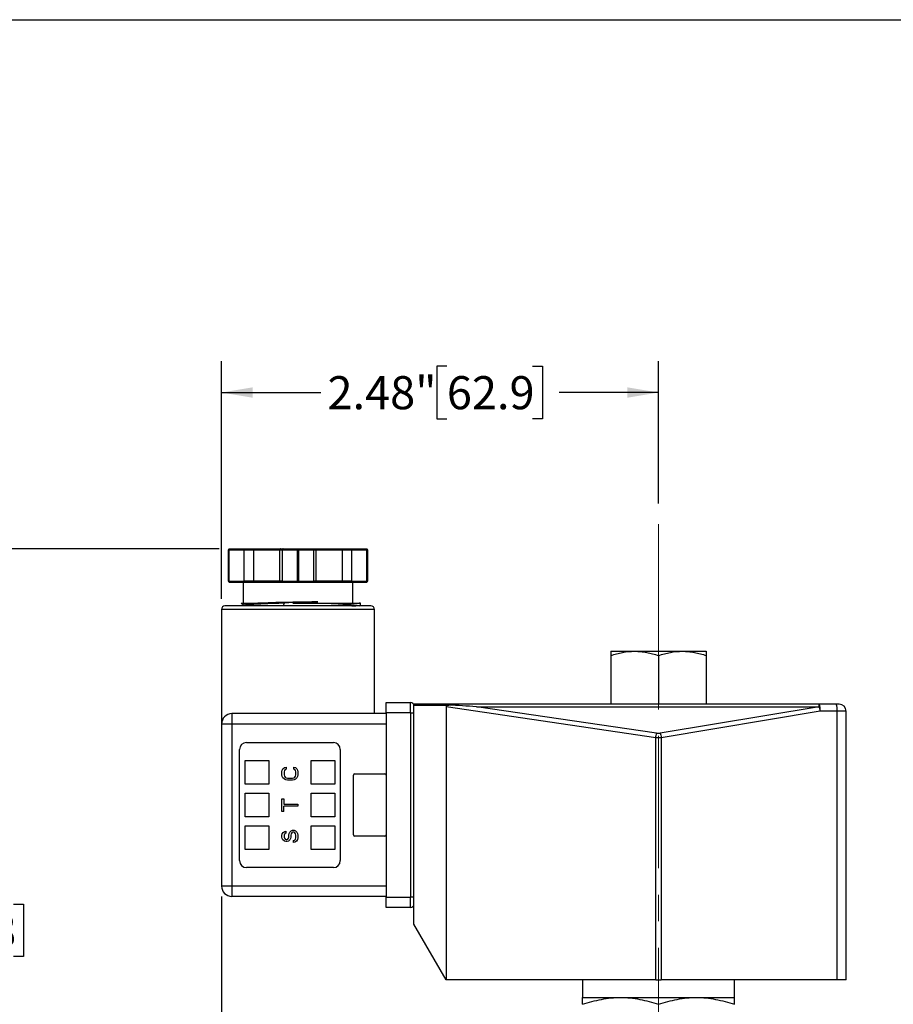
# Model space of a CAD drawing. Units: inches. Extents: x 0.2 to 10.8, y 0.2 to 8.3.
# Drawn here: x 4.2 to 7.5, y 4.6 to 8.3 of the extents above; entities that cross this region are included whole.
import ezdxf

# ---------------------------------------------------------------- set-up
doc = ezdxf.new("R2010")
doc.units = ezdxf.units.IN
doc.header["$MEASUREMENT"] = 0
doc.linetypes.add('CENTERX2', pattern=[0.8, 0.5, -0.1, 0.1, -0.1])
doc.layers.add('SKETCH', color=7, linetype='Continuous')
doc.layers.add('TITLE_BLOCK', color=7, linetype='Continuous')
doc.styles.add('SLDTEXTSTYLE0', font='TXT', dxfattribs={"width": 0.75})
doc.dimstyles.new('SLDDIMSTYLE0', dxfattribs={"dimtxt": 0.125, "dimasz": 0.11811, "dimexe": 0, "dimexo": 0.0625, "dimgap": 0.03125, "dimtad": 0, "dimtih": 1, "dimtoh": 1, "dimlfac": 1.5, "dimrnd": 1e-09, "dimzin": 12, "dimdsep": 46, "dimtxsty": 'SLDTEXTSTYLE0', "dimsah": 1, "dimcen": 0.09, "dimadec": 0, "dimazin": 3, "dimtfac": 1, "dimtofl": 0, "dimtmove": 0, "dimatfit": 3, "dimfxl": 0, "dimfrac": 2, "dimtolj": 1, "dimtzin": 12, "dimarcsym": 0})
doc.dimstyles.new('SLDDIMSTYLE2', dxfattribs={"dimtxt": 0.125, "dimasz": 0.11811, "dimexe": 0, "dimexo": 0.0625, "dimgap": 0.03125, "dimtad": 0, "dimtih": 1, "dimtoh": 1, "dimlfac": 1.5, "dimrnd": 1e-09, "dimdsep": 46, "dimtxsty": 'SLDTEXTSTYLE0', "dimsah": 1, "dimcen": 0.09, "dimadec": 0, "dimazin": 2, "dimtfac": 1, "dimtmove": 0, "dimatfit": 0, "dimfxl": 0, "dimfrac": 2, "dimtolj": 1, "dimtzin": 12, "dimarcsym": 0})

# ---------------------------------------------------------------- blocks, each defined once
blk = doc.blocks.new('_D_1')
at = {"layer": 'SKETCH'}
for p, q in [((4.9554, 6.3045), (3.6654, 6.3045)), ((3.7835, 6.3045), (3.7835, 4.9887)), ((3.7631, 4.9633), (3.725, 4.9633)), ((3.725, 4.9633), (3.725, 4.7649)), ((4.1787, 4.9633), (4.2168, 4.9633)), ((4.2168, 4.9633), (4.2168, 4.7649)), ((3.725, 4.7649), (3.7631, 4.7649)), ((4.2168, 4.7649), (4.1787, 4.7649)), ((3.7835, 3.4237), (3.7835, 4.7395)), ((4.9162, 3.4237), (3.6654, 3.4237))]:
    blk.add_line(p, q, dxfattribs=at)
for points in [[(3.7835, 6.3045), (3.7638, 6.1864), (3.8032, 6.1864)], [(3.7835, 3.4237), (3.8032, 3.5418), (3.7638, 3.5418)]]:
    blk.add_solid(points, dxfattribs=at)
at = {"layer": 'SKETCH', "char_height": 0.125, "attachment_point": 1, "style": 'SLDTEXTSTYLE0'}
for s, insert in [('4.32"', (3.3121, 4.926)), ('109.8', (3.7631, 4.926))]:
    blk.add_mtext(s, dxfattribs=dict(at, insert=insert))
blk = doc.blocks.new('_D_2')
at = {"layer": 'SKETCH'}
for p, q in [((4.9554, 6.3045), (3.0749, 6.3045)), ((3.193, 6.3045), (3.193, 4.7004)), ((3.1726, 4.675), (3.1345, 4.675)), ((3.1345, 4.675), (3.1345, 4.4765)), ((3.5882, 4.675), (3.6263, 4.675)), ((3.6263, 4.675), (3.6263, 4.4765)), ((3.1345, 4.4765), (3.1726, 4.4765)), ((3.6263, 4.4765), (3.5882, 4.4765)), ((3.193, 2.847), (3.193, 4.4512)), ((5.1662, 2.847), (3.0749, 2.847))]:
    blk.add_line(p, q, dxfattribs=at)
for points in [[(3.193, 6.3045), (3.1733, 6.1864), (3.2126, 6.1864)], [(3.193, 2.847), (3.2126, 2.9651), (3.1733, 2.9651)]]:
    blk.add_solid(points, dxfattribs=at)
at = {"layer": 'SKETCH', "char_height": 0.125, "attachment_point": 1, "style": 'SLDTEXTSTYLE0'}
for s, insert in [('5.19"', (2.7216, 4.6377)), ('131.7', (3.1726, 4.6377))]:
    blk.add_mtext(s, dxfattribs=dict(at, insert=insert))
blk = doc.blocks.new('_D_4')
at = {"layer": 'SKETCH'}
for p, q in [((4.9646, 4.9922), (4.9646, 4.2363)), ((5.2055, 4.0397), (5.2055, 4.4726)), ((4.446, 4.4537), (4.4079, 4.4537)), ((4.4079, 4.4537), (4.4079, 4.2552)), ((4.6769, 4.4537), (4.715, 4.4537)), ((4.715, 4.4537), (4.715, 4.2552)), ((4.9646, 4.3545), (4.7785, 4.3545)), ((5.2055, 4.3545), (5.4024, 4.3545)), ((4.4079, 4.2552), (4.446, 4.2552)), ((4.715, 4.2552), (4.6769, 4.2552))]:
    blk.add_line(p, q, dxfattribs=at)
for points in [[(4.9646, 4.3545), (4.8465, 4.3741), (4.8465, 4.3348)], [(5.2055, 4.3545), (5.3236, 4.3348), (5.3236, 4.3741)]]:
    blk.add_solid(points, dxfattribs=at)
at = {"layer": 'SKETCH', "char_height": 0.125, "attachment_point": 1, "style": 'SLDTEXTSTYLE0'}
for s, insert in [('0.36"', (3.995, 4.4164)), ('9.2', (4.446, 4.4164))]:
    blk.add_mtext(s, dxfattribs=dict(at, insert=insert))
blk = doc.blocks.new('_D_5')
at = {"layer": 'SKETCH'}
for p, q in [((4.9646, 6.1155), (4.9646, 7.0132)), ((5.8159, 6.9943), (5.7778, 6.9943)), ((5.7778, 6.9943), (5.7778, 6.7959)), ((6.1391, 6.9943), (6.1772, 6.9943)), ((6.1772, 6.9943), (6.1772, 6.7959)), ((6.6155, 6.4761), (6.6155, 7.0132)), ((4.9646, 6.8951), (5.3395, 6.8951)), ((6.6155, 6.8951), (6.2407, 6.8951)), ((5.7778, 6.7959), (5.8159, 6.7959)), ((6.1772, 6.7959), (6.1391, 6.7959))]:
    blk.add_line(p, q, dxfattribs=at)
for points in [[(4.9646, 6.8951), (5.0827, 6.8754), (5.0827, 6.9148)], [(6.6155, 6.8951), (6.4974, 6.9148), (6.4974, 6.8754)]]:
    blk.add_solid(points, dxfattribs=at)
at = {"layer": 'SKETCH', "char_height": 0.125, "attachment_point": 1, "style": 'SLDTEXTSTYLE0'}
for s, insert in [('2.48"', (5.3649, 6.957)), ('62.9', (5.8159, 6.957))]:
    blk.add_mtext(s, dxfattribs=dict(at, insert=insert))

msp = doc.modelspace()

# ---------------------------------------------------------------- linework, layer by layer
at = {"color": 7, "linetype": 'Continuous', "lineweight": 25}
for p, q in [((4.9909, 6.1824), (4.9909, 6.3006)), ((4.9909, 6.3006), (4.9928, 6.3006)), ((4.9928, 6.3006), (4.9928, 6.1824)), ((4.9928, 6.3006), (5.0505, 6.3006)), ((4.9948, 6.3045), (5.0511, 6.3045)), ((5.0505, 6.3006), (5.0864, 6.3006)), ((5.0505, 6.1824), (5.0505, 6.3006)), ((5.0511, 6.3045), (5.0869, 6.3045)), ((5.0864, 6.3006), (5.1841, 6.3006)), ((5.0864, 6.1824), (5.0864, 6.3006)), ((5.0869, 6.3045), (5.1875, 6.3045)), ((5.1841, 6.3006), (5.1937, 6.3006)), ((5.1841, 6.3006), (5.1841, 6.1824)), ((5.1875, 6.3045), (5.1971, 6.3045)), ((5.1937, 6.3006), (5.1937, 6.1824)), ((5.1937, 6.3006), (5.2514, 6.3006)), ((5.1971, 6.3045), (5.2533, 6.3045)), ((5.2514, 6.1824), (5.2514, 6.3006)), ((5.2514, 6.3006), (5.2553, 6.3006)), ((5.2533, 6.3045), (5.3096, 6.3045)), ((5.2553, 6.3006), (5.2553, 6.1824)), ((5.2553, 6.3006), (5.313, 6.3006)), ((5.3096, 6.3045), (5.3192, 6.3045)), ((5.313, 6.1824), (5.313, 6.3006)), ((5.313, 6.3006), (5.3226, 6.3006)), ((5.3192, 6.3045), (5.4198, 6.3045)), ((5.3226, 6.1824), (5.3226, 6.3006)), ((5.3226, 6.3006), (5.4203, 6.3006)), ((5.4198, 6.3045), (5.4556, 6.3045)), ((5.4203, 6.3006), (5.4203, 6.1824)), ((5.4203, 6.3006), (5.4562, 6.3006)), ((5.4556, 6.3045), (5.5119, 6.3045)), ((5.4562, 6.3006), (5.4562, 6.1824)), ((5.4562, 6.3006), (5.5138, 6.3006)), ((5.5138, 6.1824), (5.5138, 6.3006)), ((5.5138, 6.3006), (5.5158, 6.3006)), ((5.5158, 6.3006), (5.5158, 6.1824)), ((4.9909, 6.1824), (4.9928, 6.1824)), ((4.9928, 6.1824), (5.0505, 6.1824)), ((4.9948, 6.1785), (5.0511, 6.1785)), ((5.046, 6.1785), (5.046, 6.0996)), ((5.0864, 6.1824), (5.0505, 6.1824)), ((5.0511, 6.1785), (5.0869, 6.1785)), ((5.1841, 6.1824), (5.0864, 6.1824)), ((5.0869, 6.1785), (5.1875, 6.1785)), ((5.1937, 6.1824), (5.1841, 6.1824)), ((5.1875, 6.1785), (5.1971, 6.1785)), ((5.1937, 6.1824), (5.2514, 6.1824)), ((5.1971, 6.1785), (5.2533, 6.1785)), ((5.2514, 6.1824), (5.2553, 6.1824)), ((5.2533, 6.1785), (5.3096, 6.1785)), ((5.2553, 6.1824), (5.313, 6.1824)), ((5.3096, 6.1785), (5.3192, 6.1785)), ((5.3226, 6.1824), (5.313, 6.1824)), ((5.3192, 6.1785), (5.4198, 6.1785)), ((5.4203, 6.1824), (5.3226, 6.1824)), ((5.4198, 6.1785), (5.4556, 6.1785)), ((5.4562, 6.1824), (5.4203, 6.1824)), ((5.4556, 6.1785), (5.5119, 6.1785)), ((5.4562, 6.1824), (5.5138, 6.1824)), ((5.4607, 6.0996), (5.4607, 6.1785)), ((5.5138, 6.1824), (5.5158, 6.1824)), ((5.0389, 6.0995), (5.0507, 6.0927)), ((5.4896, 6.0926), (5.4896, 6.1)), ((4.9646, 6.0761), (4.9646, 5.6431)), ((5.0515, 6.0931), (5.0448, 6.0893)), ((5.4841, 6.0893), (5.4895, 6.0924)), ((5.5289, 6.0893), (5.5289, 6.0893)), ((5.542, 5.6824), (5.542, 6.0761)), ((6.4351, 5.9179), (6.5253, 5.9179)), ((6.5253, 5.9179), (6.7058, 5.9179)), ((6.7058, 5.9179), (6.796, 5.9179)), ((6.4351, 5.9018), (6.4351, 5.7179)), ((6.6155, 5.9018), (6.6155, 5.7179)), ((6.796, 5.9018), (6.796, 5.7179)), ((5.5867, 5.6851), (5.5867, 5.7244)), ((5.5867, 5.7244), (5.6785, 5.7244)), ((5.6785, 5.6851), (5.6785, 5.7244)), ((7.2223, 5.7179), (5.6917, 5.7179)), ((5.6917, 5.7148), (5.6917, 5.7179)), ((5.6917, 5.7148), (5.8238, 5.7148)), ((5.6917, 4.887), (5.6917, 5.7148)), ((6.6052, 5.5915), (5.8129, 5.7081)), ((5.8129, 5.7081), (5.8129, 4.677)), ((6.6085, 5.6084), (5.9279, 5.7085)), ((5.9279, 5.7085), (7.2223, 5.7085)), ((7.2223, 5.7085), (6.6222, 5.6085)), ((7.2259, 5.6916), (6.6258, 5.5916)), ((7.2223, 5.7085), (7.2223, 5.7179)), ((7.2866, 5.7179), (7.2223, 5.7179)), ((7.2903, 5.6916), (7.2259, 5.6916)), ((7.2903, 4.677), (7.2903, 5.6916)), ((7.3242, 5.6916), (7.2903, 5.6916)), ((7.3242, 4.677), (7.3242, 5.6916)), ((5.004, 5.6824), (5.004, 5.6431)), ((5.5867, 5.6824), (5.004, 5.6824)), ((5.5867, 5.6851), (5.5867, 4.9895)), ((5.6785, 5.6851), (5.5867, 5.6851)), ((5.6785, 5.6851), (5.6785, 4.9895)), ((5.6785, 5.6851), (5.6917, 5.6851)), ((4.9646, 5.6431), (4.9646, 5.0315)), ((5.004, 5.6431), (4.9646, 5.6431)), ((5.004, 5.6431), (5.004, 5.0315)), ((5.5867, 5.6431), (5.004, 5.6431)), ((6.6052, 4.677), (6.6052, 5.5915)), ((6.6258, 5.5916), (6.6258, 4.677)), ((5.0329, 5.1273), (5.0329, 5.5473)), ((5.0591, 5.5735), (5.3872, 5.5735)), ((5.4134, 5.5473), (5.4134, 5.1273)), ((5.0539, 5.416), (5.0539, 5.5053)), ((5.0539, 5.5053), (5.1431, 5.5053)), ((5.1431, 5.5053), (5.1431, 5.416)), ((5.3032, 5.416), (5.3032, 5.5053)), ((5.3032, 5.5053), (5.3924, 5.5053)), ((5.3924, 5.5053), (5.3924, 5.416)), ((5.193, 5.4622), (5.1942, 5.4685)), ((5.1942, 5.4685), (5.1968, 5.4735)), ((5.1968, 5.4735), (5.202, 5.4785)), ((5.202, 5.4672), (5.2007, 5.4622)), ((5.202, 5.4785), (5.2084, 5.4798)), ((5.2045, 5.471), (5.202, 5.4672)), ((5.2084, 5.4722), (5.2045, 5.471)), ((5.2084, 5.4798), (5.2084, 5.4722)), ((5.2379, 5.4722), (5.2379, 5.4798)), ((5.2379, 5.4798), (5.2443, 5.4785)), ((5.2418, 5.471), (5.2379, 5.4722)), ((5.2443, 5.4672), (5.2418, 5.471)), ((5.2443, 5.4785), (5.2495, 5.4735)), ((5.2456, 5.4622), (5.2443, 5.4672)), ((5.2495, 5.4735), (5.252, 5.4685)), ((5.252, 5.4685), (5.2533, 5.4622)), ((5.193, 5.4509), (5.193, 5.4622)), ((5.1942, 5.4446), (5.193, 5.4509)), ((5.1968, 5.4395), (5.1942, 5.4446)), ((5.202, 5.4345), (5.1968, 5.4395)), ((5.2007, 5.4622), (5.2007, 5.4509)), ((5.2007, 5.4509), (5.202, 5.4458)), ((5.202, 5.4458), (5.2045, 5.4421)), ((5.2071, 5.432), (5.202, 5.4345)), ((5.2045, 5.4421), (5.2084, 5.4395)), ((5.2135, 5.4307), (5.2071, 5.432)), ((5.2084, 5.4395), (5.2135, 5.4383)), ((5.2135, 5.4383), (5.2328, 5.4383)), ((5.2328, 5.4307), (5.2135, 5.4307)), ((5.2328, 5.4383), (5.2379, 5.4395)), ((5.2392, 5.432), (5.2328, 5.4307)), ((5.2379, 5.4395), (5.2418, 5.4421)), ((5.2443, 5.4345), (5.2392, 5.432)), ((5.2418, 5.4421), (5.2443, 5.4458)), ((5.2443, 5.4458), (5.2456, 5.4509)), ((5.2495, 5.4395), (5.2443, 5.4345)), ((5.2456, 5.4509), (5.2456, 5.4622)), ((5.252, 5.4446), (5.2495, 5.4395)), ((5.2533, 5.4509), (5.252, 5.4446)), ((5.2533, 5.4622), (5.2533, 5.4509)), ((5.4633, 5.2244), (5.4633, 5.4502)), ((5.4686, 5.4554), (5.5814, 5.4554)), ((5.1431, 5.416), (5.0539, 5.416)), ((5.3924, 5.416), (5.3032, 5.416)), ((5.0539, 5.2927), (5.0539, 5.3819)), ((5.0539, 5.3819), (5.1431, 5.3819)), ((5.1431, 5.3819), (5.1431, 5.2927)), ((5.193, 5.3125), (5.193, 5.3603)), ((5.193, 5.3603), (5.1994, 5.3603)), ((5.1994, 5.3603), (5.1994, 5.3402)), ((5.3032, 5.2927), (5.3032, 5.3819)), ((5.3032, 5.3819), (5.3924, 5.3819)), ((5.3924, 5.3819), (5.3924, 5.2927)), ((5.1994, 5.3402), (5.2533, 5.3402)), ((5.2533, 5.3326), (5.1994, 5.3326)), ((5.1994, 5.3125), (5.1994, 5.3326)), ((5.2533, 5.3402), (5.2533, 5.3326)), ((5.1431, 5.2927), (5.0539, 5.2927)), ((5.1994, 5.3125), (5.193, 5.3125)), ((5.3924, 5.2927), (5.3032, 5.2927)), ((5.0539, 5.1693), (5.0539, 5.2586)), ((5.0539, 5.2586), (5.1431, 5.2586)), ((5.1431, 5.2586), (5.1431, 5.1693)), ((5.3032, 5.1693), (5.3032, 5.2586)), ((5.3032, 5.2586), (5.3924, 5.2586)), ((5.3924, 5.2586), (5.3924, 5.1693)), ((5.193, 5.222), (5.1942, 5.2283)), ((5.193, 5.2157), (5.193, 5.222)), ((5.1942, 5.2107), (5.193, 5.2157)), ((5.1942, 5.2283), (5.1981, 5.2333)), ((5.1968, 5.2056), (5.1942, 5.2107)), ((5.1981, 5.2333), (5.2032, 5.2371)), ((5.202, 5.227), (5.2007, 5.2232)), ((5.2007, 5.2232), (5.2007, 5.2157)), ((5.2007, 5.2157), (5.202, 5.2119)), ((5.2045, 5.2295), (5.202, 5.227)), ((5.202, 5.2119), (5.2045, 5.2081)), ((5.2032, 5.2371), (5.2071, 5.2383)), ((5.2071, 5.2308), (5.2045, 5.2295)), ((5.2045, 5.2081), (5.2084, 5.2069)), ((5.2071, 5.2383), (5.2071, 5.2308)), ((5.2084, 5.2069), (5.2109, 5.2069)), ((5.2109, 5.2069), (5.2148, 5.2081)), ((5.2148, 5.2081), (5.2174, 5.2119)), ((5.2174, 5.2119), (5.2187, 5.2157)), ((5.2187, 5.2232), (5.2199, 5.2295)), ((5.2187, 5.2157), (5.2187, 5.2232)), ((5.2199, 5.2295), (5.2225, 5.2346)), ((5.2225, 5.2346), (5.2276, 5.2396)), ((5.2251, 5.2107), (5.2225, 5.2056)), ((5.2264, 5.2157), (5.2251, 5.2107)), ((5.2276, 5.2283), (5.2264, 5.2232)), ((5.2264, 5.2232), (5.2264, 5.2157)), ((5.2276, 5.2396), (5.2328, 5.2421)), ((5.2302, 5.232), (5.2276, 5.2283)), ((5.2341, 5.2346), (5.2302, 5.232)), ((5.2328, 5.2421), (5.2392, 5.2421)), ((5.2379, 5.2346), (5.2341, 5.2346)), ((5.2418, 5.232), (5.2379, 5.2346)), ((5.2392, 5.2421), (5.2443, 5.2396)), ((5.2405, 5.2044), (5.2443, 5.2081)), ((5.2443, 5.2283), (5.2418, 5.232)), ((5.2443, 5.2396), (5.2495, 5.2346)), ((5.2456, 5.2232), (5.2443, 5.2283)), ((5.2443, 5.2081), (5.2456, 5.2132)), ((5.2456, 5.2132), (5.2456, 5.2232)), ((5.252, 5.2069), (5.2482, 5.2006)), ((5.2495, 5.2346), (5.252, 5.2295)), ((5.252, 5.2295), (5.2533, 5.2232)), ((5.2533, 5.2132), (5.252, 5.2069)), ((5.2533, 5.2232), (5.2533, 5.2132)), ((5.5814, 5.2192), (5.4686, 5.2192)), ((5.1431, 5.1693), (5.0539, 5.1693)), ((5.202, 5.2006), (5.1968, 5.2056)), ((5.2071, 5.1993), (5.202, 5.2006)), ((5.2122, 5.1993), (5.2071, 5.1993)), ((5.2174, 5.2006), (5.2122, 5.1993)), ((5.2225, 5.2056), (5.2174, 5.2006)), ((5.2366, 5.2031), (5.2405, 5.2044)), ((5.2366, 5.1956), (5.2366, 5.2031)), ((5.2418, 5.1968), (5.2366, 5.1956)), ((5.2482, 5.2006), (5.2418, 5.1968)), ((5.3924, 5.1693), (5.3032, 5.1693)), ((5.3872, 5.1011), (5.0591, 5.1011)), ((5.004, 5.0315), (4.9646, 5.0315)), ((5.5867, 5.0315), (5.004, 5.0315)), ((5.004, 5.0315), (5.004, 4.9922)), ((5.5867, 4.9922), (5.004, 4.9922)), ((5.5867, 4.9895), (5.6785, 4.9895)), ((5.5867, 4.9502), (5.5867, 4.9895)), ((5.6917, 4.9895), (5.6785, 4.9895)), ((5.6785, 4.9502), (5.6785, 4.9895)), ((5.6785, 4.9502), (5.5867, 4.9502)), ((5.8129, 4.677), (5.6917, 4.887)), ((6.6052, 4.677), (5.8129, 4.677)), ((6.3289, 4.677), (6.3289, 4.6104)), ((6.6052, 4.677), (6.6258, 4.677)), ((7.2903, 4.677), (6.6258, 4.677)), ((6.9022, 4.6104), (6.9022, 4.677)), ((7.3242, 4.677), (7.2903, 4.677)), ((6.3289, 4.6104), (6.4722, 4.6104)), ((6.4722, 4.6104), (6.7589, 4.6104)), ((6.7589, 4.6104), (6.9022, 4.6104))]:
    msp.add_line(p, q, dxfattribs=at)
at = {"color": 8, "linetype": 'Continuous', "lineweight": 25}
msp.add_line((5.542, 6.0761), (4.9646, 6.0761), dxfattribs=at)
at = {"color": 7, "linetype": 'Continuous', "lineweight": 25, "flags": 128}
for points in [[(5.198, 6.0893), (5.1988, 6.0911), (5.203, 6.1009)], [(5.203, 6.101), (5.2024, 6.1024), (5.2018, 6.1039)]]:
    msp.add_lwpolyline(points, dxfattribs=at)
at = {"color": 7, "linetype": 'Continuous', "lineweight": 25}
for centre, radius, start, end in [((4.9777, 6.0761), 0.0131, 90, 180), ((5.5289, 6.0761), 0.0131, 0, 90), ((5.6785, 5.7113), 0.0131, 0, 90), ((7.1758, 5.6981), 0.0505, 352.6736, 23.1136), ((7.2402, 5.6981), 0.0505, 352.6741, 23.1131), ((7.298, 5.6916), 0.0262, 0, 90), ((5.004, 5.6431), 0.0394, 90, 180), ((5.0591, 5.5473), 0.0262, 90, 180), ((5.3872, 5.5473), 0.0262, 0, 90), ((5.4686, 5.4502), 0.00525, 90, 180), ((5.5814, 5.4502), 0.00525, 0, 90), ((5.4686, 5.2244), 0.00525, 180, 270), ((5.5814, 5.2244), 0.00525, 270, 0), ((5.0591, 5.1273), 0.0262, 180, 270), ((5.3872, 5.1273), 0.0262, 270, 0), ((5.004, 5.0315), 0.0394, 180, 270), ((5.6785, 4.9633), 0.0131, 270, 0)]:
    msp.add_arc(centre, radius, start, end, dxfattribs=at)
for centre, major_axis, ratio, start_param, end_param in [((6.0268, 5.6771), (-0.2139, 0.0315), 0.121384, 5.980829, 6.301045), ((5.9279, 5.6916), (0.2757, -0.0202), 0.060917, 1.575254, 1.962642)]:
    msp.add_ellipse(centre, major_axis=major_axis, ratio=ratio, start_param=start_param, end_param=end_param, dxfattribs=at)
for points, knots in [([(4.9948, 6.3045), (4.9938, 6.3045), (4.9927, 6.3041), (4.9913, 6.3026), (4.9909, 6.3016), (4.9909, 6.3006)], [0, 0, 0, 0, 0.5, 0.5, 1, 1, 1, 1]), ([(4.9928, 6.3006), (4.9928, 6.3016), (4.993, 6.3026), (4.9938, 6.3041), (4.9943, 6.3045), (4.9948, 6.3045)], [0, 0, 0, 0, 0.5, 0.5, 1, 1, 1, 1]), ([(5.0511, 6.3045), (5.051, 6.3045), (5.0509, 6.3044), (5.0508, 6.3041), (5.0507, 6.3038), (5.0506, 6.3032), (5.0505, 6.3021), (5.0505, 6.3011), (5.0505, 6.3006)], [0, 0, 0, 0, 0.15653, 0.292045, 0.406571, 0.500172, 0.760064, 1, 1, 1, 1]), ([(5.0869, 6.3045), (5.0869, 6.3045), (5.0868, 6.3044), (5.0867, 6.3041), (5.0866, 6.3038), (5.0865, 6.3032), (5.0864, 6.3021), (5.0864, 6.3011), (5.0864, 6.3006)], [0, 0, 0, 0, 0.15653, 0.292045, 0.406571, 0.500172, 0.760064, 1, 1, 1, 1]), ([(5.1875, 6.3045), (5.1872, 6.3045), (5.1867, 6.3044), (5.186, 6.3041), (5.1855, 6.3038), (5.1849, 6.3032), (5.1842, 6.3021), (5.1841, 6.3011), (5.1841, 6.3006)], [0, 0, 0, 0, 0.15653, 0.292045, 0.406571, 0.500172, 0.760064, 1, 1, 1, 1]), ([(5.1971, 6.3045), (5.1968, 6.3045), (5.1963, 6.3044), (5.1957, 6.3041), (5.1951, 6.3038), (5.1945, 6.3032), (5.1939, 6.3021), (5.1938, 6.3011), (5.1937, 6.3006)], [0, 0, 0, 0, 0.15653, 0.292045, 0.406571, 0.500172, 0.760064, 1, 1, 1, 1]), ([(5.2533, 6.3045), (5.2528, 6.3045), (5.2523, 6.3041), (5.2516, 6.3026), (5.2514, 6.3016), (5.2514, 6.3006)], [0, 0, 0, 0, 0.5, 0.5, 1, 1, 1, 1]), ([(5.2553, 6.3006), (5.2553, 6.3016), (5.2551, 6.3026), (5.2544, 6.3041), (5.2538, 6.3045), (5.2533, 6.3045)], [0, 0, 0, 0, 0.5, 0.5, 1, 1, 1, 1]), ([(5.3096, 6.3045), (5.3099, 6.3045), (5.3103, 6.3044), (5.311, 6.3041), (5.3115, 6.3038), (5.3122, 6.3032), (5.3128, 6.3021), (5.3129, 6.3011), (5.313, 6.3006)], [0, 0, 0, 0, 0.15653, 0.292045, 0.406571, 0.500172, 0.760064, 1, 1, 1, 1]), ([(5.3192, 6.3045), (5.3195, 6.3045), (5.32, 6.3044), (5.3206, 6.3041), (5.3211, 6.3038), (5.3218, 6.3032), (5.3224, 6.3021), (5.3225, 6.3011), (5.3226, 6.3006)], [0, 0, 0, 0, 0.15653, 0.292045, 0.406571, 0.500172, 0.760064, 1, 1, 1, 1]), ([(5.4198, 6.3045), (5.4198, 6.3045), (5.4199, 6.3044), (5.42, 6.3041), (5.4201, 6.3038), (5.4202, 6.3032), (5.4203, 6.3021), (5.4203, 6.3011), (5.4203, 6.3006)], [0, 0, 0, 0, 0.15653, 0.292045, 0.406571, 0.500172, 0.760064, 1, 1, 1, 1]), ([(5.4556, 6.3045), (5.4557, 6.3045), (5.4557, 6.3044), (5.4559, 6.3041), (5.4559, 6.3038), (5.456, 6.3032), (5.4561, 6.3021), (5.4562, 6.3011), (5.4562, 6.3006)], [0, 0, 0, 0, 0.15653, 0.292045, 0.406571, 0.500172, 0.760064, 1, 1, 1, 1]), ([(5.5119, 6.3045), (5.5124, 6.3045), (5.5129, 6.3041), (5.5136, 6.3026), (5.5138, 6.3016), (5.5138, 6.3006)], [0, 0, 0, 0, 0.5, 0.5, 1, 1, 1, 1]), ([(5.5158, 6.3006), (5.5158, 6.3016), (5.5154, 6.3026), (5.5139, 6.3041), (5.5129, 6.3045), (5.5119, 6.3045)], [0, 0, 0, 0, 0.5, 0.5, 1, 1, 1, 1]), ([(4.9909, 6.1824), (4.9909, 6.1814), (4.9913, 6.1804), (4.9927, 6.1789), (4.9938, 6.1785), (4.9948, 6.1785)], [0, 0, 0, 0, 0.5, 0.5, 1, 1, 1, 1]), ([(4.9948, 6.1785), (4.9943, 6.1785), (4.9938, 6.1789), (4.993, 6.1804), (4.9928, 6.1814), (4.9928, 6.1824)], [0, 0, 0, 0, 0.5, 0.5, 1, 1, 1, 1]), ([(5.0511, 6.1785), (5.051, 6.1785), (5.0509, 6.1786), (5.0508, 6.1788), (5.0507, 6.1792), (5.0506, 6.1798), (5.0505, 6.1808), (5.0505, 6.1819), (5.0505, 6.1824)], [0, 0, 0, 0, 0.15653, 0.292045, 0.406571, 0.500172, 0.760078, 1, 1, 1, 1]), ([(5.0864, 6.1824), (5.0864, 6.1822), (5.0864, 6.1817), (5.0864, 6.1809), (5.0864, 6.1802), (5.0865, 6.1795), (5.0867, 6.1787), (5.0868, 6.1786), (5.0869, 6.1785)], [0, 0, 0, 0, 0.118344, 0.241056, 0.368839, 0.502318, 0.709613, 1, 1, 1, 1]), ([(5.1875, 6.1785), (5.1872, 6.1785), (5.1867, 6.1786), (5.1861, 6.1788), (5.1855, 6.1792), (5.1849, 6.1798), (5.1843, 6.1808), (5.1841, 6.1819), (5.1841, 6.1824)], [0, 0, 0, 0, 0.15653, 0.292045, 0.406571, 0.500172, 0.760078, 1, 1, 1, 1]), ([(5.1971, 6.1785), (5.1968, 6.1785), (5.1963, 6.1786), (5.1957, 6.1788), (5.1951, 6.1792), (5.1945, 6.1798), (5.1939, 6.1808), (5.1937, 6.1819), (5.1937, 6.1824)], [0, 0, 0, 0, 0.15653, 0.292045, 0.406571, 0.500172, 0.760078, 1, 1, 1, 1]), ([(5.2514, 6.1824), (5.2514, 6.1814), (5.2516, 6.1804), (5.2523, 6.1789), (5.2528, 6.1785), (5.2533, 6.1785)], [0, 0, 0, 0, 0.5, 0.5, 1, 1, 1, 1]), ([(5.2533, 6.1785), (5.2538, 6.1785), (5.2544, 6.1789), (5.2551, 6.1804), (5.2553, 6.1814), (5.2553, 6.1824)], [0, 0, 0, 0, 0.5, 0.5, 1, 1, 1, 1]), ([(5.3096, 6.1785), (5.3098, 6.1785), (5.3103, 6.1786), (5.311, 6.1788), (5.3115, 6.1792), (5.3122, 6.1798), (5.3128, 6.1808), (5.3129, 6.1819), (5.313, 6.1824)], [0, 0, 0, 0, 0.15653, 0.292045, 0.406571, 0.500172, 0.760078, 1, 1, 1, 1]), ([(5.3226, 6.1824), (5.3226, 6.1822), (5.3225, 6.1817), (5.3223, 6.1809), (5.322, 6.1802), (5.3215, 6.1795), (5.3205, 6.1787), (5.3197, 6.1786), (5.3192, 6.1785)], [0, 0, 0, 0, 0.118344, 0.241056, 0.368839, 0.502318, 0.709613, 1, 1, 1, 1]), ([(5.4198, 6.1785), (5.4198, 6.1785), (5.4199, 6.1786), (5.42, 6.1788), (5.4201, 6.1792), (5.4202, 6.1798), (5.4203, 6.1808), (5.4203, 6.1819), (5.4203, 6.1824)], [0, 0, 0, 0, 0.15653, 0.292045, 0.406571, 0.500172, 0.760078, 1, 1, 1, 1]), ([(5.4556, 6.1785), (5.4557, 6.1785), (5.4557, 6.1786), (5.4558, 6.1788), (5.4559, 6.1792), (5.456, 6.1798), (5.4561, 6.1808), (5.4562, 6.1819), (5.4562, 6.1824)], [0, 0, 0, 0, 0.15653, 0.292045, 0.406571, 0.500172, 0.760078, 1, 1, 1, 1]), ([(5.5138, 6.1824), (5.5138, 6.1814), (5.5136, 6.1804), (5.5129, 6.1789), (5.5124, 6.1785), (5.5119, 6.1785)], [0, 0, 0, 0, 0.5, 0.5, 1, 1, 1, 1]), ([(5.5119, 6.1785), (5.5129, 6.1785), (5.5139, 6.1789), (5.5154, 6.1804), (5.5158, 6.1814), (5.5158, 6.1824)], [0, 0, 0, 0, 0.5, 0.5, 1, 1, 1, 1]), ([(5.0391, 6.0998), (5.0389, 6.0998), (5.0381, 6.0998), (5.0429, 6.0998), (5.0533, 6.0998), (5.0691, 6.0998), (5.0837, 6.0998), (5.0909, 6.0998)], [0, 0, 0, 0, 0.0671878, 0.3049765, 0.5393735, 0.7710317, 1, 1, 1, 1]), ([(5.0515, 6.093), (5.0515, 6.0931), (5.0515, 6.0934), (5.0541, 6.0938), (5.0578, 6.0943), (5.061, 6.0947), (5.0654, 6.0951), (5.07, 6.0954), (5.0732, 6.0956), (5.0744, 6.0957), (5.0762, 6.0958), (5.0793, 6.096), (5.0842, 6.0963), (5.0895, 6.0966), (5.0952, 6.0969), (5.1012, 6.0972), (5.1117, 6.0977), (5.1279, 6.0984), (5.1468, 6.0991), (5.1618, 6.0996), (5.1717, 6.0999), (5.1803, 6.1002), (5.1891, 6.1005), (5.1963, 6.1007), (5.2013, 6.1009), (5.2028, 6.101), (5.203, 6.101)], [0, 0, 0, 0, 0.017024, 0.126366, 0.161252, 0.203437, 0.260214, 0.31525, 0.336307, 0.343894, 0.34486, 0.38114, 0.417474, 0.453865, 0.490314, 0.526821, 0.563383, 0.672522, 0.781667, 0.830199, 0.872661, 0.909058, 0.939389, 0.98184, 0.997738, 1, 1, 1, 1]), ([(5.0909, 6.0998), (5.1048, 6.1005), (5.1216, 6.1011), (5.1592, 6.1025), (5.18, 6.1032), (5.2018, 6.1038)], [0, 0, 0, 0, 0.5, 0.5, 1, 1, 1, 1]), ([(5.2018, 6.1038), (5.2227, 6.104), (5.2444, 6.1042), (5.2875, 6.1045), (5.3088, 6.1047), (5.3289, 6.1049)], [0, 0, 0, 0, 0.5, 0.5, 1, 1, 1, 1]), ([(5.2337, 6.0998), (5.2598, 6.0998), (5.2873, 6.0998), (5.3412, 6.0998), (5.3675, 6.0998), (5.4148, 6.0998), (5.4359, 6.0998), (5.4689, 6.0998), (5.481, 6.0998), (5.4874, 6.0998)], [0, 0, 0, 0, 0.25, 0.25, 0.5, 0.5, 0.75, 0.75, 1, 1, 1, 1]), ([(5.4874, 6.0998), (5.4842, 6.099), (5.4777, 6.0975), (5.4553, 6.0952), (5.4245, 6.0929), (5.3922, 6.0909), (5.3688, 6.0897), (5.3603, 6.0893)], [0, 0, 0, 0, 0.218913, 0.437826, 0.656739, 0.875652, 1, 1, 1, 1]), ([(5.5289, 6.0893), (5.5289, 6.0893), (5.5288, 6.0893), (5.5283, 6.0893), (5.5275, 6.0893), (5.5265, 6.0893), (5.5253, 6.0893), (5.5239, 6.0893), (5.5222, 6.0893), (5.5204, 6.0893), (5.5184, 6.0893), (5.5163, 6.0893), (5.514, 6.0893), (5.5116, 6.0893), (5.5091, 6.0893), (5.5064, 6.0893), (5.5037, 6.0893), (5.5009, 6.0893), (5.498, 6.0893), (5.4951, 6.0893), (5.4921, 6.0893), (5.4891, 6.0893), (5.4861, 6.0893), (5.483, 6.0893), (5.48, 6.0893), (5.4769, 6.0893), (5.4739, 6.0893), (5.4708, 6.0893), (5.4678, 6.0893), (5.4649, 6.0893), (5.462, 6.0893), (5.4591, 6.0893), (5.4563, 6.0893), (5.4535, 6.0893), (5.4508, 6.0893), (5.4482, 6.0893), (5.4456, 6.0893), (5.4432, 6.0893), (5.4408, 6.0893), (5.4385, 6.0893), (5.4363, 6.0893), (5.4342, 6.0893), (5.4322, 6.0893), (5.4303, 6.0893), (5.4285, 6.0893), (5.4268, 6.0893), (5.4253, 6.0893), (5.4238, 6.0893), (5.4225, 6.0893), (5.4212, 6.0893), (5.4201, 6.0893), (5.4191, 6.0893), (5.4183, 6.0893), (5.4175, 6.0893), (5.4126, 6.0893), (5.3983, 6.0893), (5.3679, 6.0893), (5.3177, 6.0893), (5.2684, 6.0893), (5.2295, 6.0893), (5.2069, 6.0893), (5.1848, 6.0893), (5.1564, 6.0893), (5.1297, 6.0893), (5.108, 6.0893), (5.0964, 6.0893), (5.0902, 6.0893), (5.0862, 6.0893), (5.084, 6.0893), (5.0813, 6.0893), (5.0783, 6.0893), (5.0747, 6.0893), (5.0708, 6.0893), (5.0665, 6.0893), (5.0618, 6.0893), (5.0568, 6.0893), (5.0514, 6.0893), (5.0459, 6.0893), (5.0401, 6.0893), (5.0342, 6.0893), (5.0282, 6.0893), (5.0222, 6.0893), (5.0162, 6.0893), (5.0103, 6.0893), (5.0046, 6.0893), (4.9991, 6.0893), (4.9941, 6.0893), (4.9895, 6.0893), (4.9855, 6.0893), (4.9822, 6.0893), (4.9797, 6.0893), (4.9781, 6.0893), (4.9778, 6.0893), (4.9777, 6.0893)], [0, 0, 0, 0, 0.010281, 0.020382, 0.030302, 0.040042, 0.049602, 0.05898, 0.068179, 0.077196, 0.086033, 0.09469, 0.103166, 0.111462, 0.119577, 0.127512, 0.135266, 0.142839, 0.150232, 0.157445, 0.164477, 0.171328, 0.177999, 0.18449, 0.190799, 0.196929, 0.202878, 0.208646, 0.214234, 0.219641, 0.224868, 0.229914, 0.23478, 0.239465, 0.243969, 0.248293, 0.252437, 0.2564, 0.260182, 0.263784, 0.267206, 0.270446, 0.273507, 0.276386, 0.279086, 0.281604, 0.283943, 0.2861, 0.288077, 0.289874, 0.29149, 0.292925, 0.29418, 0.295255, 0.296149, 0.315331, 0.355714, 0.417252, 0.499877, 0.526222, 0.552568, 0.578948, 0.604555, 0.655625, 0.679791, 0.691991, 0.703885, 0.706354, 0.709536, 0.713432, 0.718042, 0.723366, 0.729403, 0.736154, 0.743619, 0.751797, 0.760689, 0.770294, 0.780613, 0.791646, 0.803392, 0.815852, 0.829025, 0.842912, 0.857513, 0.872826, 0.888854, 0.905595, 0.923049, 0.941217, 0.960098, 0.979692, 1, 1, 1, 1]), ([(5.4568, 6.0893), (5.462, 6.0895), (5.475, 6.0902), (5.4867, 6.0913), (5.4886, 6.0921), (5.4896, 6.0926)], [0, 0, 0, 0, 0.252644, 0.626322, 1, 1, 1, 1]), ([(6.4351, 5.9018), (6.4498, 5.9067), (6.4647, 5.9107), (6.4948, 5.9163), (6.5099, 5.9179), (6.5253, 5.9179)], [0, 0, 0, 0, 0.5, 0.5, 1, 1, 1, 1]), ([(6.4351, 5.9179), (6.4351, 5.9179), (6.4351, 5.9163), (6.4351, 5.9107), (6.4351, 5.9066), (6.4351, 5.9018)], [0, 0, 0, 0, 0.5, 0.5, 1, 1, 1, 1]), ([(6.5253, 5.9179), (6.533, 5.9179), (6.5407, 5.9175), (6.5559, 5.916), (6.5634, 5.9149), (6.586, 5.9107), (6.6008, 5.9067), (6.6155, 5.9018)], [0, 0, 0, 0, 0.25, 0.25, 0.5, 0.5, 1, 1, 1, 1]), ([(6.6155, 5.9018), (6.6303, 5.9067), (6.6452, 5.9107), (6.6752, 5.9163), (6.6904, 5.9179), (6.7058, 5.9179)], [0, 0, 0, 0, 0.5, 0.5, 1, 1, 1, 1]), ([(6.7058, 5.9179), (6.7134, 5.9179), (6.7211, 5.9175), (6.7363, 5.916), (6.7439, 5.9149), (6.7664, 5.9107), (6.7813, 5.9067), (6.796, 5.9018)], [0, 0, 0, 0, 0.25, 0.25, 0.5, 0.5, 1, 1, 1, 1]), ([(6.796, 5.9179), (6.796, 5.9179), (6.796, 5.9163), (6.796, 5.9107), (6.796, 5.9066), (6.796, 5.9018)], [0, 0, 0, 0, 0.5, 0.5, 1, 1, 1, 1]), ([(7.2223, 5.7085), (7.2224, 5.7079), (7.2228, 5.7067), (7.2233, 5.7045), (7.2239, 5.7019), (7.2246, 5.6989), (7.2253, 5.6954), (7.2257, 5.6929), (7.2259, 5.6916)], [0, 0, 0, 0, 0.121867, 0.261614, 0.41929, 0.594924, 0.788511, 1, 1, 1, 1]), ([(7.298, 5.7179), (7.298, 5.7179), (7.2968, 5.7179), (7.2927, 5.7179), (7.2898, 5.7179), (7.2866, 5.7179)], [0, 0, 0, 0, 0.5, 0.5, 1, 1, 1, 1]), ([(6.6258, 5.5916), (6.6244, 5.5915), (6.6217, 5.5912), (6.6176, 5.591), (6.6135, 5.591), (6.6093, 5.5911), (6.6066, 5.5914), (6.6052, 5.5915)], [0, 0, 0, 0, 0.2004866, 0.4003873, 0.6000443, 0.7998009, 1, 1, 1, 1]), ([(6.3289, 4.5848), (6.3523, 4.5926), (6.3759, 4.599), (6.4237, 4.6079), (6.4478, 4.6104), (6.4722, 4.6104)], [0, 0, 0, 0, 0.5, 0.5, 1, 1, 1, 1]), ([(6.3289, 4.5848), (6.3289, 4.5925), (6.3289, 4.5991), (6.3289, 4.608), (6.3289, 4.6104), (6.3289, 4.6104)], [0, 0, 0, 0, 0.5, 0.5, 1, 1, 1, 1]), ([(6.4722, 4.6104), (6.4844, 4.6104), (6.4966, 4.6098), (6.5208, 4.6074), (6.5328, 4.6057), (6.5686, 4.599), (6.5921, 4.5926), (6.6155, 4.5848)], [0, 0, 0, 0, 0.25, 0.25, 0.5, 0.5, 1, 1, 1, 1]), ([(6.6155, 4.5848), (6.639, 4.5926), (6.6626, 4.599), (6.7103, 4.6079), (6.7345, 4.6104), (6.7589, 4.6104)], [0, 0, 0, 0, 0.5, 0.5, 1, 1, 1, 1]), ([(6.7589, 4.6104), (6.771, 4.6104), (6.7833, 4.6098), (6.8074, 4.6074), (6.8194, 4.6057), (6.8552, 4.599), (6.8788, 4.5926), (6.9022, 4.5848)], [0, 0, 0, 0, 0.25, 0.25, 0.5, 0.5, 1, 1, 1, 1]), ([(6.9022, 4.5848), (6.9022, 4.5925), (6.9022, 4.5991), (6.9022, 4.608), (6.9022, 4.6104), (6.9022, 4.6104)], [0, 0, 0, 0, 0.5, 0.5, 1, 1, 1, 1])]:
    msp.add_open_spline(points, degree=3, knots=knots, dxfattribs=at)
for points in [[(5.3289, 6.1049), (5.3085, 6.1042), (5.2657, 6.1029), (5.2232, 6.1016), (5.203, 6.1009)], [(5.3289, 6.1049), (5.2988, 6.1032), (5.2659, 6.1015), (5.2337, 6.0998)], [(5.4896, 6.0998), (5.4896, 6.0998), (5.4888, 6.0998), (5.4874, 6.0998)], [(6.6052, 5.5915), (6.6061, 5.5976), (6.6073, 5.6037), (6.6085, 5.6084)], [(6.6222, 5.6085), (6.6177, 5.6077), (6.613, 5.6077), (6.6085, 5.6084)], [(6.6222, 5.6085), (6.6235, 5.6038), (6.6248, 5.5977), (6.6258, 5.5916)]]:
    msp.add_open_spline(points, degree=3, dxfattribs=at)
at = {"layer": 'SKETCH', "linetype": 'CENTERX2', "lineweight": 18}
msp.add_line((6.6155, 2.6986), (6.6155, 6.4367), dxfattribs=at)
at = {"layer": 'TITLE_BLOCK'}
msp.add_line((0.1969, 8.3031), (10.8031, 8.3031), dxfattribs=at)

# ---------------------------------------------------------------- dimensions: what is measured, and where the dimension line sits
at = {"layer": 'SKETCH'}
for base, p1, p2, dimstyle, picture, middle in [((4.9646, 6.8951), (6.6155, 6.4367), (4.9646, 6.0761), 'SLDDIMSTYLE0', '_D_5', (5.7901, 6.8951)), ((4.9646, 4.3545), (5.2055, 4.0004), (4.9646, 5.0315), 'SLDDIMSTYLE2', '_D_4', (4.3741, 4.3545))]:
    dim = msp.add_linear_dim(base=base, p1=p1, p2=p2, dimstyle=dimstyle, dxfattribs=at)
    dim.commit()
    dim.dimension.update_dxf_attribs({"geometry": picture, "text_midpoint": middle, "dimtype": 160})
for base, p1, p2, picture, middle in [((3.193, 2.847), (4.9948, 6.3045), (5.2055, 2.847), '_D_2', (3.193, 4.5758)), ((3.7835, 6.3045), (4.9555, 3.4237), (4.9948, 6.3045), '_D_1', (3.7835, 4.8641))]:
    dim = msp.add_linear_dim(base=base, p1=p1, p2=p2, angle=90, dimstyle='SLDDIMSTYLE0', dxfattribs=at)
    dim.commit()
    dim.dimension.update_dxf_attribs({"geometry": picture, "text_midpoint": middle, "dimtype": 160})

doc.saveas('drawing.dxf')
